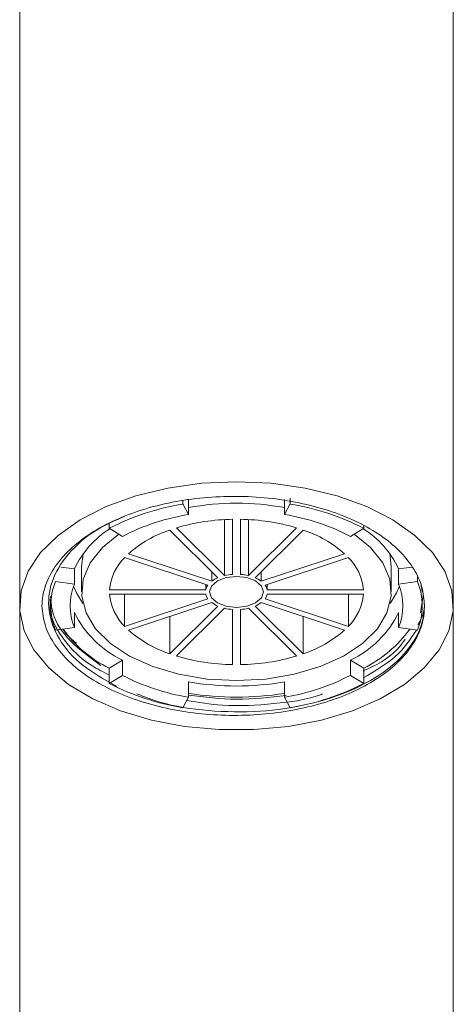
# Model space of a CAD drawing. Units: millimetres. Extents: x 2175.2 to 2243.8, y 1802.3 to 1872.4.
# Drawn here: x 2221.3 to 2222.7, y 1858 to 1861.2 of the extents above; entities that cross this region are included whole.
import ezdxf

# ---------------------------------------------------------------- set-up
doc = ezdxf.new("R2010")
doc.units = ezdxf.units.MM
doc.layers.add('cuerpo', color=7, linetype='Continuous', lineweight=5)

msp = doc.modelspace()

# ---------------------------------------------------------------- linework, layer by layer
at = {"layer": 'cuerpo'}
for p, q in [((2221.2898, 1863.3802), (2221.2898, 1859.2845)), ((2222.6898, 1859.2845), (2222.6898, 1863.3802)), ((2221.8346, 1859.6288), (2221.8346, 1859.5796)), ((2222.1451, 1859.5796), (2222.1451, 1859.6288)), ((2222.1631, 1859.614), (2222.1631, 1859.6326)), ((2221.8166, 1859.6251), (2221.8166, 1859.614)), ((2221.8166, 1859.614), (2221.8346, 1859.5796)), ((2222.1451, 1859.5796), (2222.1631, 1859.614)), ((2221.9511, 1859.3824), (2221.9511, 1859.5637)), ((2221.9773, 1859.3864), (2221.9773, 1859.5646)), ((2222.0023, 1859.5646), (2222.0023, 1859.3864)), ((2222.0286, 1859.3824), (2222.0286, 1859.5637)), ((2221.579, 1859.5353), (2221.579, 1859.5499)), ((2221.6218, 1859.5092), (2221.579, 1859.5353)), ((2221.7958, 1859.5367), (2221.9511, 1859.3824)), ((2222.0286, 1859.3824), (2222.1839, 1859.5367)), ((2222.4007, 1859.5353), (2222.3579, 1859.5092)), ((2222.4007, 1859.5443), (2222.4007, 1859.5353)), ((2221.9294, 1859.3752), (2221.7741, 1859.5295)), ((2222.2056, 1859.5295), (2222.0503, 1859.3752)), ((2221.8977, 1859.3518), (2221.6287, 1859.4409)), ((2221.6412, 1859.4533), (2221.9102, 1859.3642)), ((2222.0695, 1859.3642), (2222.3385, 1859.4533)), ((2222.351, 1859.4409), (2222.082, 1859.3518)), ((2221.4228, 1859.41), (2221.4666, 1859.4041)), ((2221.4666, 1859.4041), (2221.4666, 1859.355)), ((2221.4898, 1859.4115), (2221.4898, 1859.3295)), ((2222.4898, 1859.3295), (2222.4898, 1859.4115)), ((2222.5131, 1859.4041), (2222.5572, 1859.41)), ((2222.5131, 1859.355), (2222.5131, 1859.4041)), ((2221.9102, 1859.3642), (2221.9102, 1859.3944)), ((2222.0695, 1859.3642), (2222.0695, 1859.3944)), ((2222.574, 1859.3632), (2222.574, 1859.3776)), ((2221.4057, 1859.3632), (2221.4666, 1859.355)), ((2221.8906, 1859.3367), (2221.8906, 1859.3541)), ((2222.0891, 1859.3367), (2222.0891, 1859.3541)), ((2222.5131, 1859.355), (2222.574, 1859.3632)), ((2222.586, 1859.3505), (2222.5898, 1859.3306)), ((2221.58, 1859.3367), (2221.8906, 1859.3367)), ((2221.8906, 1859.3224), (2221.58, 1859.3224)), ((2221.6287, 1859.2182), (2221.6287, 1859.3224)), ((2221.6287, 1859.2182), (2221.8977, 1859.3073)), ((2222.082, 1859.3073), (2222.351, 1859.2182)), ((2222.0891, 1859.3367), (2222.3997, 1859.3367)), ((2222.3997, 1859.3224), (2222.0891, 1859.3224)), ((2222.351, 1859.2182), (2222.351, 1859.3224)), ((2222.5923, 1859.318), (2222.584, 1859.2622)), ((2221.2898, 1859.2845), (2221.2898, 1852.1595)), ((2221.9102, 1859.2949), (2221.6412, 1859.2058)), ((2221.7741, 1859.1296), (2221.9294, 1859.2838)), ((2221.9511, 1859.2767), (2221.7958, 1859.1224)), ((2222.1839, 1859.1224), (2222.0286, 1859.2767)), ((2222.0503, 1859.2838), (2222.2056, 1859.1296)), ((2222.3385, 1859.2058), (2222.0695, 1859.2949)), ((2222.6898, 1852.1595), (2222.6898, 1859.2845)), ((2221.4666, 1859.214), (2221.4666, 1859.2632)), ((2221.7741, 1859.1296), (2221.7741, 1859.2498)), ((2221.9773, 1859.0945), (2221.9773, 1859.2726)), ((2222.0023, 1859.2726), (2222.0023, 1859.0945)), ((2222.2056, 1859.1296), (2222.2056, 1859.2498)), ((2222.5131, 1859.2632), (2222.5131, 1859.214)), ((2221.4666, 1859.214), (2221.4057, 1859.2058)), ((2222.574, 1859.2058), (2222.5131, 1859.214)), ((2221.579, 1859.0828), (2221.6218, 1859.1089)), ((2221.6218, 1859.1089), (2221.6218, 1859.0598)), ((2222.3579, 1859.0598), (2222.3579, 1859.1089)), ((2222.3579, 1859.1089), (2222.4007, 1859.0828)), ((2221.579, 1859.0828), (2221.579, 1859.0337)), ((2221.579, 1859.0337), (2221.6218, 1859.0598)), ((2222.3579, 1859.0598), (2222.4007, 1859.0337)), ((2222.4007, 1859.0337), (2222.4007, 1859.0828)), ((2221.8346, 1858.9893), (2221.8346, 1859.0385)), ((2222.1451, 1859.0385), (2222.1451, 1858.9893)), ((2221.8346, 1858.9893), (2221.8166, 1858.955)), ((2222.1631, 1858.955), (2222.1451, 1858.9893))]:
    msp.add_line(p, q, dxfattribs=at)
at = {"layer": 'cuerpo', "flags": 128}
for points in [[(2221.9898, 1859.686), (2222.1021, 1859.6808), (2222.2115, 1859.6653), (2222.3152, 1859.64), (2222.4104, 1859.6055), (2222.4947, 1859.5626), (2222.5659, 1859.5126), (2222.6223, 1859.4566), (2222.6622, 1859.3962), (2222.6847, 1859.3329), (2222.6893, 1859.2683), (2222.6757, 1859.2042), (2222.6444, 1859.1421), (2222.5961, 1859.0837), (2222.5321, 1859.0306), (2222.454, 1858.984), (2222.364, 1858.9451), (2222.2642, 1858.9151), (2222.1574, 1858.8947), (2222.0462, 1858.8843), (2221.9335, 1858.8843), (2221.8223, 1858.8947), (2221.7155, 1858.9151), (2221.6157, 1858.9451), (2221.5257, 1858.984), (2221.4476, 1859.0306), (2221.3836, 1859.0837), (2221.3353, 1859.1421), (2221.304, 1859.2042), (2221.2904, 1859.2683), (2221.2949, 1859.3329), (2221.3175, 1859.3962), (2221.3574, 1859.4566), (2221.4138, 1859.5126), (2221.485, 1859.5626), (2221.5693, 1859.6055), (2221.6645, 1859.64), (2221.7682, 1859.6653), (2221.8776, 1859.6808), (2221.9898, 1859.686)], [(2221.6103, 1859.5162), (2221.5568, 1859.4729), (2221.5173, 1859.4233), (2221.4949, 1859.3704), (2221.4904, 1859.3159), (2221.5039, 1859.2619), (2221.535, 1859.2104), (2221.5826, 1859.1632), (2221.6448, 1859.122), (2221.7195, 1859.0883), (2221.804, 1859.0633), (2221.8952, 1859.0479), (2221.9898, 1859.0428)], [(2221.9898, 1859.0428), (2222.0845, 1859.0479), (2222.1757, 1859.0633), (2222.2602, 1859.0883), (2222.3349, 1859.122), (2222.3971, 1859.1632), (2222.4447, 1859.2104), (2222.4758, 1859.2619), (2222.4893, 1859.3159), (2222.4848, 1859.3704), (2222.4623, 1859.4233), (2222.4229, 1859.4729), (2222.3694, 1859.5162)], [(2221.4956, 1859.4548), (2221.4949, 1859.4523), (2221.4898, 1859.4115)], [(2222.4898, 1859.4115), (2222.4848, 1859.4523), (2222.4841, 1859.4548)], [(2221.9898, 1859.2794), (2222.0233, 1859.2832), (2222.0517, 1859.2941), (2222.0707, 1859.3103), (2222.0773, 1859.3295), (2222.0707, 1859.3487), (2222.0517, 1859.365), (2222.0233, 1859.3759), (2221.9898, 1859.3797), (2221.9564, 1859.3759), (2221.928, 1859.365), (2221.909, 1859.3487), (2221.9023, 1859.3295), (2221.909, 1859.3103), (2221.928, 1859.2941), (2221.9564, 1859.2832), (2221.9898, 1859.2794)], [(2221.4639, 1859.348), (2221.4729, 1859.3271), (2221.4941, 1859.2924)], [(2222.4856, 1859.2924), (2222.5068, 1859.3271), (2222.5158, 1859.348)]]:
    msp.add_lwpolyline(points, dxfattribs=at)
at = {"layer": 'cuerpo'}
for centre, radius, start, end in [((2221.942, 1858.8373), 0.7867, 99.1718, 117.4732), ((2221.9898, 1858.7674), 0.8491, 79.4654, 100.5346), ((2222.0377, 1858.8373), 0.7867, 62.5268, 80.8282), ((2221.9469, 1858.8839), 0.7048, 99.1718, 117.4732), ((2221.9859, 1858.9043), 0.6603, 90.7411, 106.7336), ((2221.9938, 1858.9043), 0.6603, 73.2664, 89.2589), ((2222.0327, 1858.8839), 0.7048, 62.5268, 80.8282), ((2221.7462, 1859.2727), 0.309, 122.2697, 154.8269), ((2222.243, 1859.2811), 0.2968, 24.4833, 58.4201), ((2221.8952, 1859.1645), 0.3846, 108.3461, 131.329), ((2222.0845, 1859.1645), 0.3846, 48.671, 71.6539), ((2221.746, 1859.3226), 0.1665, 134.7679, 175.1523), ((2222.2337, 1859.3226), 0.1665, 4.8477, 45.2321), ((2221.9663, 1859.2886), 0.0942, 113.0775, 126.5976), ((2221.9888, 1859.2247), 0.1621, 94.0338, 103.441), ((2221.9909, 1859.2247), 0.1621, 76.559, 85.9662), ((2222.0133, 1859.2886), 0.0942, 53.4024, 66.9225), ((2221.5935, 1859.2845), 0.2035, 157.2651, 202.7349), ((2221.6348, 1859.2845), 0.1823, 157.2651, 202.7349), ((2221.9297, 1859.3276), 0.0401, 142.9946, 166.9256), ((2222.05, 1859.3276), 0.0401, 13.0744, 37.0054), ((2222.3449, 1859.2845), 0.1823, 337.2651, 22.7349), ((2222.3862, 1859.2845), 0.2035, 337.2651, 22.7349), ((2221.746, 1859.3364), 0.1665, 184.8477, 225.2321), ((2221.9297, 1859.3314), 0.0401, 193.0744, 217.0054), ((2222.05, 1859.3314), 0.0401, 322.9946, 346.9256), ((2222.2337, 1859.3364), 0.1665, 314.7679, 355.1523), ((2221.9663, 1859.3705), 0.0942, 233.4024, 246.9225), ((2221.9888, 1859.4344), 0.1621, 256.559, 265.9662), ((2221.9909, 1859.4344), 0.1621, 274.0338, 283.441), ((2222.0133, 1859.3705), 0.0942, 293.0775, 306.5976), ((2221.7628, 1859.4061), 0.3289, 205.7582, 244.6176), ((2222.2169, 1859.4061), 0.3289, 295.3824, 334.2418), ((2221.7544, 1859.4396), 0.3976, 215.4224, 243.8159), ((2221.8952, 1859.4946), 0.3846, 228.671, 251.6539), ((2222.0845, 1859.4946), 0.3846, 288.3461, 311.329), ((2222.2142, 1859.4526), 0.4142, 296.7651, 323.9966), ((2221.9859, 1859.7547), 0.6603, 253.2664, 269.2589), ((2221.9938, 1859.7547), 0.6603, 270.7411, 286.7336), ((2221.9469, 1859.6851), 0.7048, 242.5268, 260.8282), ((2222.0327, 1859.6851), 0.7048, 279.1718, 297.4732), ((2221.942, 1859.7317), 0.7867, 242.5268, 260.8282), ((2221.9898, 1859.9468), 0.9215, 260.3017, 279.6983), ((2222.0377, 1859.7317), 0.7867, 279.1718, 297.4732), ((2221.9898, 1860.0211), 1.0316, 261.3456, 278.6544)]:
    msp.add_arc(centre, radius, start, end, dxfattribs=at)
for points, knots in [([(2221.3616, 1859.2845), (2221.3622, 1859.2952), (2221.3642, 1859.326), (2221.3813, 1859.3763), (2221.4174, 1859.4333), (2221.4703, 1859.4858), (2221.5374, 1859.5327), (2221.6176, 1859.5722), (2221.708, 1859.6037), (2221.8064, 1859.6257), (2221.9094, 1859.6379), (2222.0143, 1859.6398), (2222.1179, 1859.6318), (2222.2175, 1859.6138), (2222.3107, 1859.5866), (2222.3942, 1859.5506), (2222.4658, 1859.5073), (2222.5233, 1859.4577), (2222.5653, 1859.4035), (2222.5922, 1859.3452), (2222.595, 1859.3049), (2222.5965, 1859.2845)], [0, 0, 0, 0, 0.02888, 0.083195, 0.13751, 0.191824, 0.246139, 0.300455, 0.354769, 0.409004, 0.46324, 0.516927, 0.570614, 0.624301, 0.677987, 0.731654, 0.785321, 0.838381, 0.89144, 0.944908, 1, 1, 1, 1]), ([(2221.6021, 1859.0249), (2221.564, 1859.0461), (2221.4854, 1859.0898), (2221.4116, 1859.1757), (2221.3776, 1859.2687), (2221.3874, 1859.3637), (2221.4416, 1859.454), (2221.5241, 1859.5278), (2221.5988, 1859.5609), (2221.629, 1859.5742)], [0, 0, 0, 0, 0.144359, 0.297189, 0.446279, 0.591921, 0.743385, 0.896057, 1, 1, 1, 1]), ([(2221.5523, 1859.0921), (2221.5174, 1859.1172), (2221.4476, 1859.1673), (2221.3947, 1859.2462), (2221.3908, 1859.2964), (2221.3894, 1859.3145)], [0, 0, 0, 0, 0.39062, 0.77947, 1, 1, 1, 1]), ([(2222.5965, 1859.2845), (2222.5962, 1859.2738), (2222.5953, 1859.2434), (2222.5801, 1859.1938), (2222.5465, 1859.1379), (2222.4965, 1859.086), (2222.4324, 1859.0396), (2222.3553, 1859.0001), (2222.2679, 1858.9685), (2222.1724, 1858.9458), (2222.0713, 1858.9323), (2221.9673, 1858.9288), (2221.8634, 1858.9352), (2221.7629, 1858.9518), (2221.6686, 1858.9775), (2221.5833, 1859.0122), (2221.5086, 1859.0545), (2221.4473, 1859.1036), (2221.4003, 1859.159), (2221.3686, 1859.2198), (2221.3639, 1859.2627), (2221.3616, 1859.2845)], [0, 0, 0, 0, 0.028882, 0.081941, 0.135001, 0.188061, 0.24112, 0.294176, 0.347235, 0.400377, 0.453519, 0.507206, 0.560893, 0.614578, 0.668265, 0.721961, 0.775657, 0.829972, 0.884287, 0.941204, 1, 1, 1, 1]), ([(2221.579, 1859.0608), (2221.5593, 1859.0706), (2221.4972, 1859.1015), (2221.4307, 1859.1721), (2221.3861, 1859.2469), (2221.388, 1859.2926), (2221.3885, 1859.3063)], [0, 0, 0, 0, 0.161094, 0.508883, 0.85159, 1, 1, 1, 1]), ([(2222.5965, 1859.2845), (2222.5959, 1859.2736), (2222.5938, 1859.2317), (2222.5629, 1859.1593), (2222.4829, 1859.0764), (2222.367, 1859.0097), (2222.2253, 1858.9632), (2222.0656, 1858.9394), (2221.8996, 1858.9423), (2221.7619, 1858.9633), (2221.6924, 1858.9904), (2221.6684, 1858.9998)], [0, 0, 0, 0, 0.04456, 0.171023, 0.300227, 0.4274, 0.550139, 0.677179, 0.806392, 0.933005, 1, 1, 1, 1]), ([(2222.5958, 1859.2993), (2222.596, 1859.2985), (2222.6011, 1859.2729), (2222.5882, 1859.2475), (2222.5757, 1859.2229)], [0, 0, 0, 0, 0.032084, 1, 1, 1, 1]), ([(2221.4296, 1859.209), (2221.4345, 1859.2019), (2221.4459, 1859.1856), (2221.4632, 1859.1715), (2221.473, 1859.1636)], [0, 0, 0, 0, 0.434661, 1, 1, 1, 1]), ([(2222.571, 1859.2062), (2222.5513, 1859.1764), (2222.5127, 1859.1181), (2222.4365, 1859.0734), (2222.3993, 1859.0516)], [0, 0, 0, 0, 0.511055, 1, 1, 1, 1]), ([(2222.5341, 1859.1771), (2222.5312, 1859.1725), (2222.5099, 1859.1382), (2222.4622, 1859.1016), (2222.4088, 1859.0784), (2222.3993, 1859.0743)], [0, 0, 0, 0, 0.114162, 0.842932, 1, 1, 1, 1]), ([(2222.2675, 1858.9995), (2222.2663, 1858.999), (2222.2205, 1858.9812), (2222.1091, 1858.9662), (2221.9595, 1858.9573), (2221.8671, 1858.9721), (2221.8288, 1858.9783)], [0, 0, 0, 0, 0.009937, 0.36931, 0.738513, 1, 1, 1, 1]), ([(2222.15, 1858.9944), (2222.0966, 1858.9883), (2221.9915, 1858.9764), (2221.8864, 1858.9894), (2221.8346, 1858.9958)], [0, 0, 0, 0, 0.507814, 1, 1, 1, 1])]:
    msp.add_open_spline(points, degree=3, knots=knots, dxfattribs=at)

doc.saveas('drawing.dxf')
